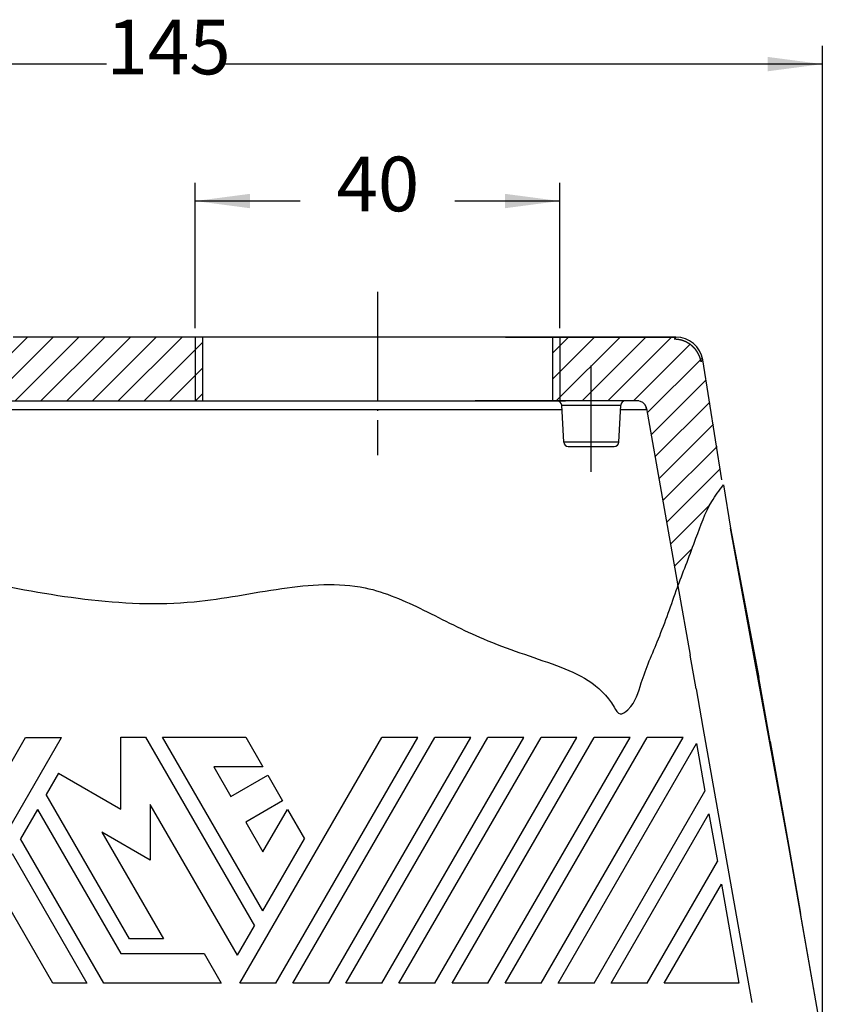
# Model space of a CAD drawing. Units: millimetres. Extents: x -840 to 46, y -3 to 591.
# Drawn here: x -622 to -534, y 395 to 503 of the extents above; entities that cross this region are included whole.
import ezdxf

# ---------------------------------------------------------------- set-up
doc = ezdxf.new("R2010")
doc.units = ezdxf.units.MM
doc.linetypes.add('DASHED', pattern=[15, 7, -8])
doc.linetypes.add('DOT_CENTER', pattern=[14, 12, -1, 0, -1])
doc.layers.add('1', color=7, linetype='Continuous')
doc.styles.add('CONVERTER_11', font='simplex.shx', dxfattribs={"width": 0.95})
doc.dimstyles.new('ME10_DIM_30', dxfattribs={"dimtxt": 6, "dimasz": 6, "dimexe": 2, "dimexo": 1, "dimgap": 0, "dimtad": 0, "dimzin": 12, "dimdsep": 46, "dimtxsty": 'CONVERTER_11', "dimsah": 1, "dimcen": 0.09, "dimclrd": 7, "dimclre": 7, "dimclrt": 7, "dimadec": 0, "dimazin": 0, "dimtfac": 1, "dimtdec": 4, "dimtix": 1, "dimtmove": 0, "dimatfit": 3, "dimfxl": 1, "dimtolj": 1, "dimtzin": 0, "dimarcsym": 0})
doc.dimstyles.new('ME10_DIM_32', dxfattribs={"dimtxt": 6, "dimasz": 6, "dimexe": 2, "dimexo": 1, "dimgap": 4, "dimtad": 0, "dimdsep": 46, "dimtxsty": 'CONVERTER_11', "dimsah": 1, "dimcen": 0.09, "dimclrd": 7, "dimclre": 7, "dimclrt": 7, "dimadec": 0, "dimazin": 0, "dimtfac": 1, "dimtdec": 4, "dimtix": 1, "dimtmove": 0, "dimatfit": 3, "dimfxl": 1, "dimtolj": 1, "dimtzin": 0, "dimarcsym": 0})
pattern_1 = [(45, (0, 0), (-1.4142136, 1.4142136), [])]

# ---------------------------------------------------------------- blocks, each defined once
blk = doc.blocks.new('*D21')
at = {"layer": '1', "color": 7, "linetype": 'Continuous'}
for p, q in [((-678.24, 466.21), (-678.24, 499.98)), ((-533.71, 391.89), (-533.71, 499.98)), ((-612.28, 497.98), (-678.24, 497.98)), ((-533.71, 497.98), (-599.68, 497.98))]:
    blk.add_line(p, q, dxfattribs=at)
at = {"layer": '1', "color": 7}
for points in [[(-672.24, 498.77), (-672.24, 497.19), (-678.24, 497.98)], [(-539.71, 497.19), (-539.71, 498.77), (-533.71, 497.98)]]:
    blk.add_solid(points, dxfattribs=at)
at = {"layer": '1', "color": 7, "insert": (-612.28, 494.98), "char_height": 6, "attachment_point": 7, "rotation": 0.0003, "line_spacing_factor": 0.60024, "style": 'CONVERTER_11'}
blk.add_mtext('145', dxfattribs=at)
blk = doc.blocks.new('*D23')
at = {"layer": '1', "color": 7, "linetype": 'Continuous'}
for p, q in [((-602.54, 468.98), (-602.54, 484.94)), ((-562.54, 468.98), (-562.54, 484.94)), ((-591.04, 482.94), (-602.54, 482.94)), ((-562.54, 482.94), (-574.04, 482.94))]:
    blk.add_line(p, q, dxfattribs=at)
at = {"layer": '1', "color": 7}
for points in [[(-596.54, 483.73), (-596.54, 482.15), (-602.54, 482.94)], [(-568.54, 482.15), (-568.54, 483.73), (-562.54, 482.94)]]:
    blk.add_solid(points, dxfattribs=at)
at = {"layer": '1', "color": 7, "insert": (-587.04, 479.94), "char_height": 6, "attachment_point": 7, "rotation": 0.0001, "line_spacing_factor": 0.60024, "style": 'CONVERTER_11'}
blk.add_mtext('40', dxfattribs=at)

msp = doc.modelspace()

# ---------------------------------------------------------------- hatches: boundary and pattern name
at = {"layer": '1', "linetype": 'Continuous'}
h = msp.add_hatch(dxfattribs=at)
h.set_pattern_fill('_USER', scale=2, angle=45, pattern_type=0)
h.set_pattern_definition(pattern_1)
h.paths.add_polyline_path([(-602.536, 460.983), (-623.336, 460.983), (-623.336, 467.983), (-602.536, 467.983)])
h = msp.add_hatch(dxfattribs=at)
h.set_pattern_fill('_USER', scale=2, angle=45, pattern_type=0)
h.set_pattern_definition(pattern_1)
h.paths.add_polyline_path([(-601.736, 467.983), (-601.736, 460.983), (-602.536, 460.983), (-602.536, 467.983)])
h = msp.add_hatch(dxfattribs=at)
h.set_pattern_fill('_USER', scale=2, angle=45, pattern_type=0)
h.set_pattern_definition(pattern_1)
edge = h.paths.add_edge_path()
edge.add_spline(control_points=[(-549.557, 440.677), (-548.889, 442.413), (-547.699, 445.506), (-546.351, 449.392), (-545.022, 451.154), (-544.573, 451.749)], knot_values=[0, 0, 0, 0, 5.5975215, 9.9679698, 12.1930141, 12.1930141, 12.1930141, 12.1930141], degree=3, periodic=0)
edge.add_line((-544.573, 451.749), (-546.827, 465.504))
edge.add_line((-546.827, 465.504), (-548.527, 467.709))
edge.add_line((-548.527, 467.709), (-549.781, 467.983))
edge.add_line((-549.781, 467.983), (-563.336, 467.983))
edge.add_line((-563.336, 467.983), (-563.336, 460.983))
edge.add_line((-563.336, 460.983), (-553.864, 460.983))
edge.add_line((-553.864, 460.983), (-553.041, 460.335))
edge.add_line((-553.041, 460.335), (-552.116, 455.188))
edge.add_line((-552.116, 455.188), (-549.557, 440.677))

# ---------------------------------------------------------------- linework, layer by layer
at = {"color": 7, "linetype": 'Continuous'}
for p, q in [((-602.536, 467.983), (-622.536, 467.983)), ((-601.736, 467.983), (-602.536, 467.983)), ((-563.336, 467.983), (-601.736, 467.983)), ((-568.474, 467.983), (-549.781, 467.983)), ((-562.536, 467.983), (-563.336, 467.983)), ((-549.781, 467.983), (-562.536, 467.983)), ((-544.73, 452.301), (-546.827, 465.504)), ((-623.336, 460.983), (-602.536, 460.983)), ((-602.536, 460.983), (-601.736, 460.983)), ((-601.736, 460.983), (-563.336, 460.983)), ((-562.813, 460.983), (-571.819, 460.983)), ((-563.336, 460.983), (-562.536, 460.983)), ((-555.34, 460.983), (-562.813, 460.983)), ((-562.536, 460.983), (-561.901, 460.983)), ((-553.977, 460.983), (-555.34, 460.983)), ((-562.288, 460.01), (-654.89, 460.01)), ((-562.102, 456.457), (-562.314, 460.51)), ((-562.314, 460.51), (-555.84, 460.51)), ((-556.052, 456.457), (-555.84, 460.51)), ((-553.123, 460.01), (-555.866, 460.01)), ((-552.992, 460.157), (-549.557, 440.677)), ((-556.052, 456.457), (-562.102, 456.457)), ((-561.602, 455.983), (-556.551, 455.983)), ((-537.4, 412.044), (-543.795, 446.997)), ((-549.557, 440.677), (-548.213, 433.055)), ((-539.432, 423.566), (-540.671, 430.591)), ((-547.564, 429.375), (-546.812, 425.107)), ((-636.746, 397.025), (-621.157, 424.025)), ((-632.797, 397.025), (-617.208, 424.025)), ((-621.157, 424.025), (-617.208, 424.025)), ((-610.718, 424.038), (-607.997, 424.038)), ((-610.718, 416.15), (-610.718, 424.038)), ((-607.997, 424.038), (-596.046, 403.338)), ((-595.111, 404.958), (-606.127, 424.038)), ((-606.127, 424.038), (-596.981, 424.038)), ((-597.637, 397.025), (-582.049, 424.025)), ((-596.981, 424.038), (-595.111, 420.798)), ((-593.688, 397.025), (-578.1, 424.025)), ((-591.817, 397.025), (-576.229, 424.025)), ((-587.868, 397.025), (-572.28, 424.025)), ((-585.998, 397.025), (-570.409, 424.025)), ((-578.1, 424.025), (-582.049, 424.025)), ((-582.049, 397.025), (-566.46, 424.025)), ((-582.049, 397.025), (-566.46, 424.025)), ((-580.178, 397.025), (-564.59, 424.025)), ((-572.28, 424.025), (-576.229, 424.025)), ((-576.229, 397.025), (-560.641, 424.025)), ((-572.28, 424.025), (-576.229, 424.025)), ((-574.358, 397.025), (-558.77, 424.025)), ((-566.46, 424.025), (-570.409, 424.025)), ((-566.46, 424.025), (-570.409, 424.025)), ((-570.409, 397.025), (-554.821, 424.025)), ((-568.539, 397.025), (-552.95, 424.025)), ((-560.641, 424.025), (-564.59, 424.025)), ((-564.59, 397.025), (-549.001, 424.025)), ((-554.821, 424.025), (-558.77, 424.025)), ((-554.821, 424.025), (-558.77, 424.025)), ((-549.001, 424.025), (-552.95, 424.025)), ((-562.719, 397.025), (-547.518, 423.354)), ((-547.518, 423.354), (-546.594, 418.114)), ((-600.515, 420.798), (-598.623, 417.521)), ((-595.111, 420.798), (-600.515, 420.798)), ((-617.549, 420.094), (-618.909, 417.738)), ((-617.549, 420.094), (-610.718, 416.15)), ((-598.623, 417.521), (-594.57, 419.861)), ((-594.57, 419.861), (-592.95, 417.055)), ((-609.764, 401.898), (-618.909, 417.738)), ((-558.77, 397.025), (-546.594, 418.114)), ((-607.478, 416.658), (-607.478, 410.538)), ((-597.917, 400.098), (-607.478, 416.658)), ((-592.95, 417.055), (-597.003, 414.715)), ((-619.845, 416.118), (-621.715, 412.878)), ((-619.845, 416.118), (-610.699, 400.278)), ((-595.111, 411.438), (-592.409, 416.118)), ((-592.409, 416.118), (-590.538, 412.878)), ((-556.899, 397.025), (-546.157, 415.632)), ((-546.157, 415.632), (-545.233, 410.392)), ((-597.003, 414.715), (-595.111, 411.438)), ((-607.478, 410.538), (-612.778, 413.598)), ((-612.778, 413.598), (-606.023, 401.898)), ((-612.57, 397.038), (-621.715, 412.878)), ((-595.111, 404.958), (-590.538, 412.878)), ((-622.65, 411.258), (-614.441, 397.038)), ((-534.044, 393.008), (-537.4, 412.044)), ((-552.95, 397.025), (-545.233, 410.392)), ((-618.182, 397.038), (-624.521, 408.018)), ((-551.08, 397.025), (-544.795, 407.91)), ((-544.795, 407.91), (-542.876, 397.025)), ((-534.044, 393.008), (-536.101, 404.676)), ((-542.995, 403.46), (-541.445, 394.908)), ((-597.917, 400.098), (-596.046, 403.338)), ((-606.023, 401.898), (-609.764, 401.898)), ((-610.699, 400.278), (-601.554, 400.278)), ((-601.554, 400.278), (-599.683, 397.038)), ((-614.441, 397.038), (-618.182, 397.038)), ((-599.683, 397.038), (-612.57, 397.038)), ((-593.688, 397.025), (-597.637, 397.025)), ((-587.868, 397.025), (-591.817, 397.025)), ((-582.049, 397.025), (-585.998, 397.025)), ((-576.229, 397.025), (-580.178, 397.025)), ((-570.409, 397.025), (-574.358, 397.025)), ((-564.59, 397.025), (-568.539, 397.025)), ((-558.77, 397.025), (-562.719, 397.025)), ((-552.95, 397.025), (-556.899, 397.025)), ((-542.876, 397.025), (-551.08, 397.025))]:
    msp.add_line(p, q, dxfattribs=at)
at = {"color": 7, "linetype": 'DASHED'}
msp.add_line((-553.864, 460.983), (-561.901, 460.983), dxfattribs=at)
at = {"color": 7, "linetype": 'Continuous'}
for centre, radius, start, end in [((-549.782, 464.983), 3, 10.00366, 89.99634), ((-549.782, 464.983), 3, 10.00366, 89.99634), ((-562.813, 460.483), 0.5, 3, 90), ((-555.34, 460.483), 0.5, 90, 177), ((-553.977, 459.983), 1, 20.56404, 90), ((-553.977, 459.983), 1, 10, 20.56404), ((-561.602, 456.483), 0.5, 183, 270), ((-556.551, 456.483), 0.5, 270, 357)]:
    msp.add_arc(centre, radius, start, end, dxfattribs=at)
for points, knots in [([(-549.781, 467.983), (-549.797, 467.964), (-549.829, 467.927), (-549.877, 467.87), (-549.924, 467.813), (-549.956, 467.775), (-549.972, 467.756)], [0, 0, 0, 0, 0.0742381, 0.1484762, 0.22271427, 0.29695234, 0.29695234, 0.29695234, 0.29695234]), ([(-547.018, 465.277), (-547.025, 465.317), (-547.041, 465.397), (-547.062, 465.486), (-547.078, 465.546), (-547.086, 465.576), (-547.095, 465.606), (-547.104, 465.636), (-547.114, 465.666), (-547.123, 465.696), (-547.133, 465.726), (-547.144, 465.756), (-547.154, 465.786), (-547.166, 465.815), (-547.177, 465.845), (-547.189, 465.875), (-547.201, 465.905), (-547.214, 465.935), (-547.226, 465.964), (-547.24, 465.994), (-547.253, 466.023), (-547.267, 466.053), (-547.281, 466.082), (-547.296, 466.111), (-547.311, 466.141), (-547.326, 466.17), (-547.342, 466.199), (-547.358, 466.227), (-547.374, 466.256), (-547.391, 466.285), (-547.408, 466.313), (-547.426, 466.342), (-547.443, 466.37), (-547.461, 466.398), (-547.48, 466.426), (-547.499, 466.453), (-547.518, 466.481), (-547.537, 466.508), (-547.557, 466.535), (-547.577, 466.562), (-547.598, 466.589), (-547.618, 466.616), (-547.639, 466.642), (-547.661, 466.668), (-547.683, 466.694), (-547.705, 466.72), (-547.727, 466.746), (-547.75, 466.771), (-547.773, 466.796), (-547.796, 466.821), (-547.819, 466.845), (-547.843, 466.869), (-547.867, 466.894), (-547.892, 466.917), (-547.916, 466.941), (-547.941, 466.964), (-547.967, 466.987), (-547.992, 467.01), (-548.018, 467.032), (-548.044, 467.054), (-548.07, 467.076), (-548.097, 467.097), (-548.123, 467.119), (-548.15, 467.139), (-548.178, 467.16), (-548.205, 467.18), (-548.233, 467.2), (-548.261, 467.22), (-548.289, 467.239), (-548.317, 467.258), (-548.345, 467.276), (-548.374, 467.295), (-548.403, 467.313), (-548.432, 467.33), (-548.461, 467.347), (-548.49, 467.364), (-548.52, 467.381), (-548.55, 467.397), (-548.579, 467.413), (-548.609, 467.428), (-548.639, 467.444), (-548.67, 467.458), (-548.7, 467.473), (-548.73, 467.487), (-548.761, 467.5), (-548.791, 467.514), (-548.822, 467.527), (-548.853, 467.539), (-548.884, 467.552), (-548.915, 467.563), (-548.946, 467.575), (-548.977, 467.586), (-549.008, 467.597), (-549.04, 467.607), (-549.071, 467.617), (-549.102, 467.627), (-549.134, 467.636), (-549.165, 467.645), (-549.196, 467.654), (-549.228, 467.662), (-549.259, 467.67), (-549.291, 467.677), (-549.322, 467.685), (-549.353, 467.691), (-549.385, 467.698), (-549.416, 467.704), (-549.448, 467.71), (-549.479, 467.715), (-549.51, 467.72), (-549.542, 467.725), (-549.573, 467.729), (-549.604, 467.733), (-549.635, 467.737), (-549.666, 467.74), (-549.697, 467.743), (-549.758, 467.749), (-549.85, 467.754), (-549.931, 467.755), (-549.972, 467.756)], [0, 0, 0, 0, 0.1222271, 0.2444544, 0.2755336, 0.3066125, 0.3378906, 0.3691688, 0.400641, 0.4321133, 0.4637744, 0.4954355, 0.5272802, 0.5591248, 0.5911474, 0.6231699, 0.6553644, 0.687559, 0.7199194, 0.7522798, 0.7847999, 0.81732, 0.8499932, 0.8826663, 0.9154859, 0.9483054, 0.9812644, 1.0142234, 1.0473148, 1.0804062, 1.1136226, 1.1468389, 1.1801729, 1.2135069, 1.2469507, 1.2803946, 1.3139405, 1.3474865, 1.3811266, 1.4147667, 1.4484929, 1.482219, 1.516023, 1.549827, 1.5837004, 1.6175739, 1.6515083, 1.6854428, 1.7194297, 1.7534167, 1.7874475, 1.8214783, 1.8555443, 1.8896103, 1.9237027, 1.9577951, 1.9919051, 2.0260151, 2.060134, 2.0942529, 2.1283717, 2.1624906, 2.1966007, 2.2307107, 2.2648031, 2.2988955, 2.3329615, 2.3670275, 2.4010583, 2.4350891, 2.4690761, 2.503063, 2.5369975, 2.570932, 2.6048054, 2.6386789, 2.6724829, 2.7062869, 2.740013, 2.7737392, 2.8073793, 2.8410194, 2.8745654, 2.9081114, 2.9415553, 2.9749992, 3.0083332, 3.0416671, 3.0748836, 3.1081, 3.1411913, 3.1742827, 3.2072417, 3.2402008, 3.2730204, 3.3058399, 3.3385131, 3.3711863, 3.4037064, 3.4362265, 3.468587, 3.5009474, 3.533142, 3.5653365, 3.5973591, 3.6293816, 3.6612263, 3.693071, 3.7247321, 3.7563933, 3.7878655, 3.8193377, 3.8506159, 3.881894, 3.912973, 3.9440522, 4.0662795, 4.1885066, 4.1885066, 4.1885066, 4.1885066]), ([(-546.827, 465.504), (-546.843, 465.485), (-546.875, 465.448), (-546.922, 465.391), (-546.97, 465.334), (-547.002, 465.296), (-547.018, 465.277)], [0, 0, 0, 0, 0.0742381, 0.1484762, 0.22271429, 0.29695238, 0.29695238, 0.29695238, 0.29695238]), ([(-553.123, 460.01), (-553.115, 460.02), (-553.097, 460.04), (-553.072, 460.071), (-553.046, 460.101), (-553.029, 460.121), (-553.021, 460.131)], [0, 0, 0, 0, 0.04019513, 0.07965618, 0.11941945, 0.15906403, 0.15906403, 0.15906403, 0.15906403]), ([(-553.021, 460.131), (-553.023, 460.149), (-553.026, 460.183), (-553.032, 460.234), (-553.036, 460.285), (-553.039, 460.318), (-553.041, 460.335)], [0, 0, 0, 0, 0.05270291, 0.10385362, 0.15500334, 0.20454968, 0.20454968, 0.20454968, 0.20454968])]:
    msp.add_open_spline(points, degree=3, knots=knots, dxfattribs=at)
at = {"layer": '1', "color": 7, "linetype": 'DOT_CENTER'}
for p, q in [((-582.536, 472.983), (-582.536, 455.01)), ((-559.077, 453.197), (-559.077, 464.859))]:
    msp.add_line(p, q, dxfattribs=at)
at = {"layer": '1', "color": 7, "linetype": 'Continuous'}
for p, q in [((-602.536, 467.983), (-602.536, 460.983)), ((-601.736, 467.983), (-601.736, 460.983)), ((-563.336, 467.983), (-563.336, 460.983)), ((-562.536, 467.983), (-562.536, 460.983)), ((-544.573, 451.749), (-543.795, 446.997)), ((-543.795, 446.997), (-540.671, 430.591)), ((-547.564, 429.375), (-548.213, 433.055)), ((-546.812, 425.107), (-542.995, 403.46)), ((-539.432, 423.566), (-537.4, 412.044)), ((-537.4, 412.044), (-536.101, 404.676))]:
    msp.add_line(p, q, dxfattribs=at)
for points, knots in [([(-665.622, 460.01), (-665.186, 459.452), (-664.355, 458.389), (-663.783, 456.468), (-664.24, 454.736), (-665.081, 452.362), (-663.113, 448.555), (-658.231, 446.679), (-652.028, 444.964), (-644.981, 443.976), (-636.128, 443.254), (-626.197, 441.186), (-614.693, 438.924), (-603.346, 438.396), (-593.317, 440.547), (-584.502, 441.263), (-577.289, 438.006), (-570.641, 434.45), (-563.012, 432.133), (-557.831, 429.85), (-555.988, 426.301), (-554.217, 427.651), (-553.542, 430.604), (-551.511, 435.088), (-550.282, 438.61), (-549.621, 440.503)], [0, 0, 0, 0, 2.1173258, 4.0407767, 5.7234422, 7.4043329, 11.4683242, 16.7538815, 22.6931773, 30.8670987, 38.0074264, 49.3430677, 61.227537, 73.2354035, 82.9726471, 92.1202032, 98.9740672, 106.276991, 114.8198121, 122.6323081, 123.597476, 124.5742802, 127.8565475, 133.0477377, 139.0826312, 139.0826312, 139.0826312, 139.0826312]), ([(-549.557, 440.677), (-548.889, 442.413), (-547.699, 445.506), (-546.351, 449.392), (-545.022, 451.154), (-544.573, 451.749)], [0, 0, 0, 0, 5.5975215, 9.9679698, 12.1930141, 12.1930141, 12.1930141, 12.1930141]), ([(-549.621, 440.503), (-549.61, 440.532), (-549.589, 440.59), (-549.568, 440.648), (-549.557, 440.677)], [0, 0, 0, 0, 0.092338, 0.18461746, 0.18461746, 0.18461746, 0.18461746]), ([(-549.621, 440.503), (-549.61, 440.532), (-549.589, 440.59), (-549.568, 440.648), (-549.557, 440.677)], [0, 0, 0, 0, 0.092338, 0.18461746, 0.18461746, 0.18461746, 0.18461746])]:
    msp.add_open_spline(points, degree=3, knots=knots, dxfattribs=at)

# ---------------------------------------------------------------- dimensions: what is measured, and where the dimension line sits
at = {"layer": '1'}
dim = msp.add_linear_dim(base=(-533.715, 497.983), p1=(-678.236, 465.21), p2=(-533.715, 390.891), text='145', dimstyle='ME10_DIM_30', dxfattribs=at)
dim.commit()
dim.dimension.update_dxf_attribs({"geometry": '*D21', "text_midpoint": (-605.975, 497.983), "text_rotation": 0.00014})
dim = msp.add_aligned_dim(p1=(-602.536, 467.983), p2=(-562.536, 467.983), distance=14.954, dimstyle='ME10_DIM_32', dxfattribs=at)
dim.commit()
dim.dimension.update_dxf_attribs({"geometry": '*D23', "text_midpoint": (-582.536, 482.937), "text_rotation": 0.00014})

doc.saveas('drawing.dxf')
